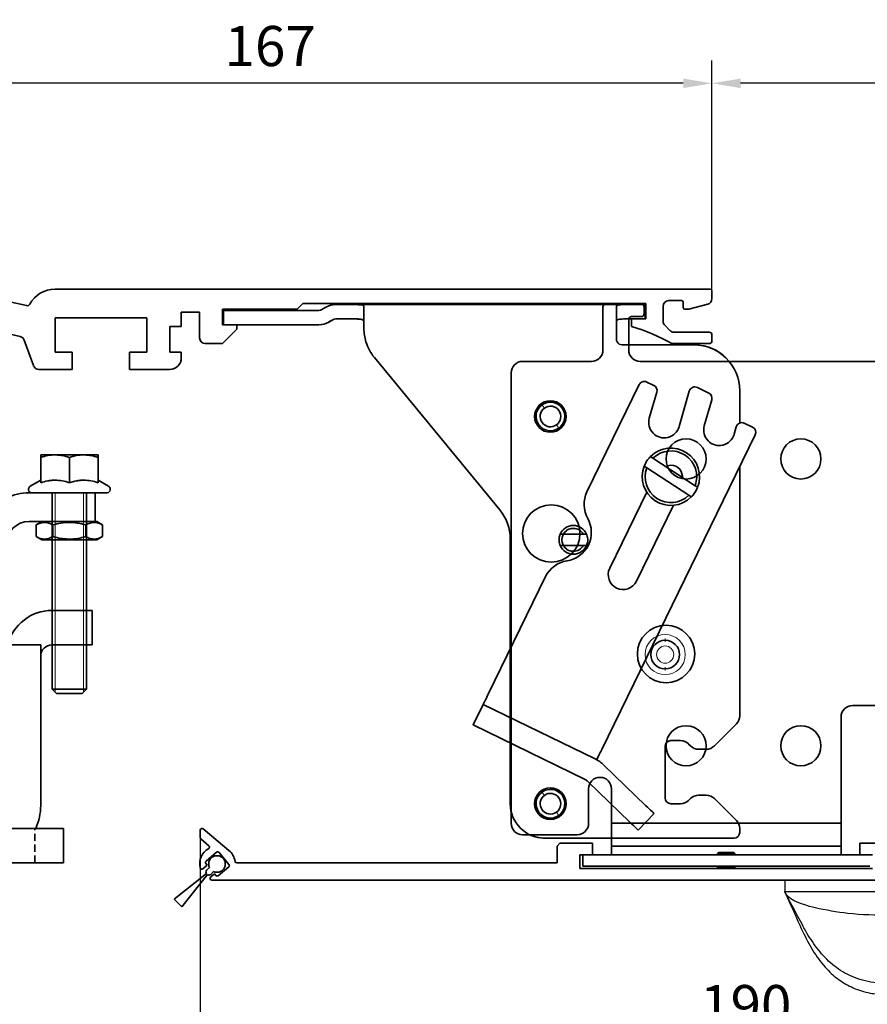
# Model space of a CAD drawing. Units: millimetres. Extents: x 0 to 1189, y -5643 to 0.
# Drawn here: x 443 to 591, y -3572 to -3401 of the extents above; entities that cross this region are included whole.
import ezdxf

# ---------------------------------------------------------------- set-up
doc = ezdxf.new("R2010")
doc.units = ezdxf.units.MM
doc.linetypes.add('BLOCK 17502201150 Laufwagen SA Green$0$HIDDEN', pattern=[1.905, 1.27, -0.635])
for name, color, linetype in [('BLOCK 17504101150 Blendenhalter SA$0$Konstruktion', 31, 'Continuous'), ('BLOCK 25505000120 Antriebsprofil$0$Konstruktion', 31, 'Continuous'), ('Block IXIO Deckeneinbausystem$0$IXIO Deckeneinbausystem', 3, 'Continuous'), ('BLOCK_32556200120_01-04_Integralverkleidung Pro Green$0$BLOCK_32556200120_01-04_Integralverkleidung Pro Green', 3, 'Continuous'), ('Konstruktion', 31, 'Continuous'), ('Mass', 7, 'Continuous'), ('XREF Integralverkleidung_Pro Green_Antriebshoehe_100mm$0$Integralverkleidung_Antriebshoehe_100mm', 7, 'Continuous')]:
    doc.layers.add(name, color=color, linetype=linetype)
doc.layers.add('XREF ANTRIEB Green$0$Konstruktion', color=7, linetype='Continuous', true_color=0xffbf7f)
doc.styles.add('Bemassungstext (DORMA)', font='isocpeur.ttf')
doc.dimstyles.new('DORMA_M', dxfattribs={"dimtxt": 3.5, "dimasz": 2.5, "dimexe": 2, "dimexo": 0, "dimgap": 1.5, "dimtad": 1, "dimdec": 8, "dimtxsty": 'Bemassungstext (DORMA)', "dimcen": 0.1, "dimclrt": 256, "dimadec": 8, "dimazin": 2, "dimtfac": 1, "dimtdec": 8, "dimtmove": 0, "dimatfit": 3, "dimfxl": 1, "dimtolj": 1, "dimarcsym": 0})

# ---------------------------------------------------------------- blocks, each defined once
blk = doc.blocks.new('*D58')
at = {"layer": 'Defpoints', "color": 0, "transparency": 16777216}
for p in [(396.88, -3411.77), (563.88, -3447.95), (396.88, -3471.4)]:
    blk.add_point(p, dxfattribs=at)
at = {"layer": 'Mass', "color": 0, "lineweight": -2, "transparency": 16777216}
for p, q in [((396.88, -3471.4), (396.88, -3407.77)), ((563.88, -3447.95), (563.88, -3407.77)), ((558.88, -3411.77), (401.88, -3411.77))]:
    blk.add_line(p, q, dxfattribs=at)
at = {"layer": 'Mass', "color": 0, "transparency": 16777216}
for points in [[(401.88, -3410.94), (401.88, -3412.61), (396.88, -3411.77)], [(558.88, -3410.94), (558.88, -3412.61), (563.88, -3411.77)]]:
    blk.add_solid(points, dxfattribs=at)
at = {"layer": 'Mass', "transparency": 16777216, "insert": (486.88, -3405.27), "char_height": 7, "attachment_point": 5, "style": 'Bemassungstext (DORMA)'}
blk.add_mtext('\\A1;167', dxfattribs=at)
blk = doc.blocks.new('*D59')
at = {"layer": 'Defpoints', "color": 0, "transparency": 16777216}
for p in [(474.69, -3543.23), (664.88, -3550.65), (474.69, -3578.95)]:
    blk.add_point(p, dxfattribs=at)
at = {"layer": 'Mass', "color": 0, "lineweight": -2, "transparency": 16777216}
for p, q in [((474.69, -3543.23), (474.69, -3582.95)), ((664.88, -3550.65), (664.88, -3582.95)), ((659.88, -3578.95), (479.69, -3578.95))]:
    blk.add_line(p, q, dxfattribs=at)
at = {"layer": 'Mass', "color": 0, "transparency": 16777216}
for points in [[(479.69, -3578.12), (479.69, -3579.79), (474.69, -3578.95)], [(659.88, -3578.12), (659.88, -3579.79), (664.88, -3578.95)]]:
    blk.add_solid(points, dxfattribs=at)
at = {"layer": 'Mass', "transparency": 16777216, "insert": (569.78, -3572.45), "char_height": 7, "attachment_point": 5, "style": 'Bemassungstext (DORMA)'}
blk.add_mtext('\\A1;190', dxfattribs=at)
blk = doc.blocks.new('*D61')
at = {"layer": 'Defpoints', "color": 0, "transparency": 16777216}
for p in [(563.88, -3411.77), (563.88, -3447.95), (666.88, -3460.25)]:
    blk.add_point(p, dxfattribs=at)
at = {"layer": 'Mass', "color": 0, "lineweight": -2, "transparency": 16777216}
for p, q in [((563.88, -3447.95), (563.88, -3407.77)), ((666.88, -3460.25), (666.88, -3407.77)), ((661.88, -3411.77), (568.88, -3411.77))]:
    blk.add_line(p, q, dxfattribs=at)
at = {"layer": 'Mass', "color": 0, "transparency": 16777216}
for points in [[(568.88, -3410.94), (568.88, -3412.61), (563.88, -3411.77)], [(661.88, -3410.94), (661.88, -3412.61), (666.88, -3411.77)]]:
    blk.add_solid(points, dxfattribs=at)
at = {"layer": 'Mass', "transparency": 16777216, "insert": (615.38, -3405.27), "char_height": 7, "attachment_point": 5, "style": 'Bemassungstext (DORMA)'}
blk.add_mtext('\\A1;103', dxfattribs=at)
blk = doc.blocks.new('BLOCK 25505000120 Antriebsprofil$0$25505000120 Antriebsprofil')
at = {"color": 5, "linetype": 'Continuous', "lineweight": 35}
for p, q in [((166.7, 0), (52.5, 0)), ((167, -1.66), (167, -0.3)), ((94.7, -3.5), (95.7, -2.5)), ((95.7, -2.5), (155.5, -2.5)), ((155.5, -2.5), (155.5, -5.2)), ((158.5, -5.6), (158.5, -3)), ((159.5, -2), (161.7, -2)), ((162, -2.3), (162, -3.2)), ((163, -3.5), (166.26, -2.63)), ((52.5, -11), (52.5, -5)), ((52.5, -5), (68.5, -5)), ((68.5, -5), (68.5, -11)), ((74.5, -6.5), (74.5, -4)), ((74.5, -4), (77.7, -4)), ((77.7, -4), (77.7, -8.5)), ((81.7, -6.2), (81.7, -3.5)), ((81.7, -3.5), (94.7, -3.5)), ((162.3, -3.5), (163, -3.5)), ((72.5, -11), (72.5, -6.5)), ((72.5, -6.5), (74.5, -6.5)), ((84.2, -6.2), (81.7, -6.2)), ((84.2, -7), (84.2, -6.2)), ((155.5, -5.2), (153, -5.2)), ((153, -5.2), (153, -6.5)), ((159.69, -7.21), (158.79, -6.31)), ((81.7, -9.5), (84.2, -7)), ((166.5, -7.5), (160.4, -7.5)), ((167, -9), (167, -8)), ((47.14, -8.9), (48.76, -13.34)), ((78.7, -9.5), (81.7, -9.5)), ((160, -9.5), (166.5, -9.5)), ((55.5, -11), (52.5, -11)), ((55.5, -14), (55.5, -11)), ((68.5, -11), (65.5, -11)), ((65.5, -11), (65.5, -14)), ((74.5, -11), (72.5, -11)), ((74.5, -12), (74.5, -11)), ((49.7, -14), (55.5, -14)), ((65.5, -14), (72.5, -14))]:
    blk.add_line(p, q, dxfattribs=at)
for centre, radius, start, end in [((52.5, -5), 5, 89.9473, 151.6651), ((166.7, -0.3), 0.3, 0, 90), ((28.5, -78), 77.5, 75.7811, 98.4784), ((166, -1.66), 1, 285, 0), ((47.66, -2.39), 0.5, 255.7811, 331.6651), ((159.5, -3), 1, 90, 180), ((161.7, -2.3), 0.3, 0, 90), ((162.3, -3.2), 0.3, 180, 270), ((28.5, -78), 72, 75.5606, 98.9127), ((143.39, -38.59), 33.5, 60.2731, 73.3269), ((159.5, -5.6), 1, 180, 225), ((46.2, -9.24), 1, 20, 75.5606), ((78.7, -8.5), 1, 180, 270), ((160.4, -6.5), 1, 225, 270), ((166.5, -8), 0.5, 0, 90), ((166.5, -9), 0.5, 270, 0), ((72.5, -12), 2, 270, 0), ((49.7, -13), 1, 200, 270)]:
    blk.add_arc(centre, radius, start, end, dxfattribs=at)
blk = doc.blocks.new('BLOCK 25505000120 Antriebsprofil')
at = {"layer": 'BLOCK 25505000120 Antriebsprofil$0$Konstruktion'}
blk.add_blockref('BLOCK 25505000120 Antriebsprofil$0$25505000120 Antriebsprofil', (0, 0), dxfattribs=at)
blk = doc.blocks.new('BLOCK 17504101150 Blendenhalter SA$0$17504101150 Blendenhalter SA')
at = {"color": 5, "linetype": 'Continuous', "lineweight": 35}
for p, q in [((22.64, 3.5), (19.74, 3.5)), ((22.64, 3.5), (46.09, 3.5)), ((36.4, 3.7), (36.2, 3.5)), ((36.4, 3.7), (40.9, 3.7)), ((41.1, 3.5), (40.9, 3.7)), ((46.09, 3.5), (56.69, 3.5)), ((56.69, 3.5), (70.65, 3.5)), ((61.4, 3.7), (61.2, 3.5)), ((61.4, 3.7), (65.9, 3.7)), ((66.1, 3.5), (65.9, 3.7)), ((71.65, 3.5), (70.65, 3.5)), ((71.65, 3.5), (73.65, 3.5)), ((73.65, 3.5), (73.65, 1)), ((0.15, 2.5), (0.15, 0)), ((1.87, 2.5), (0.15, 2.5)), ((1.87, 2.5), (3.77, 2.5)), ((16.8, 2.5), (3.77, 2.5)), ((17.99, 3.03), (17.3, 2.63)), ((24.64, -0.63), (24.64, 3.18)), ((68.65, 3.18), (68.65, -2.5)), ((1.87, 0), (0.15, 0)), ((3.77, 0), (1.87, 0)), ((16.8, 0), (3.77, 0)), ((19.24, 0.87), (18.55, 0.47)), ((22.64, 1), (19.74, 1)), ((71.65, 1), (70.65, 1)), ((73.65, 1), (71.65, 1)), ((82.15, -3.5), (69.65, -3.5)), ((26.46, -5.71), (48.33, -32.29)), ((73.96, -9.99), (75.16, -10.58)), ((72.62, -10.45), (63.51, -29.13)), ((74.39, -16.29), (75.69, -11.75)), ((81.36, -11.57), (79.58, -17.77)), ((84.75, -11.92), (82.76, -10.95)), ((90.15, -17.13), (90.15, -11.5)), ((83.97, -17.62), (85.27, -13.09)), ((89.54, -17.79), (89.16, -19.11)), ((90.94, -17.16), (92.38, -17.86)), ((66.1, -74.03), (92.84, -19.2)), ((75.02, -23.26), (74.6, -22.98)), ((75.02, -23.26), (82.37, -28.06)), ((73.5, -24.66), (73.93, -24.94)), ((73.93, -24.94), (81.28, -29.74)), ((90.15, -68.17), (90.15, -24.71)), ((82.8, -28.34), (82.37, -28.06)), ((73.94, -29.2), (67.48, -42.44)), ((81.28, -29.74), (81.7, -30.02)), ((72.16, -44.72), (78.61, -31.48)), ((50.15, -37.37), (50.15, -56.53)), ((59.42, -36.5), (58.86, -36.5)), ((59.42, -36.5), (62.88, -36.5)), ((63.44, -36.5), (62.88, -36.5)), ((58.86, -38.5), (59.42, -38.5)), ((59.42, -38.5), (62.88, -38.5)), ((62.88, -38.5), (63.44, -38.5)), ((56.31, -43.9), (46.32, -64.38)), ((43.69, -69.77), (45.45, -66.18)), ((64.93, -75.68), (45.45, -66.18)), ((63.18, -79.28), (43.69, -69.77)), ((89.56, -69.59), (85.74, -73.41)), ((50.15, -72.92), (50.15, -83.5)), ((77.15, -73.5), (77.15, -82.5)), ((79.82, -72.5), (78.15, -72.5)), ((81.56, -73.41), (81.24, -73.09)), ((84.32, -74), (82.98, -74)), ((65.22, -75.82), (65.22, -75.83)), ((73.8, -83.84), (66.47, -76.76)), ((71.02, -86.71), (63.69, -79.64)), ((82.98, -82), (84.32, -82)), ((78.15, -83.5), (79.82, -83.5)), ((81.24, -82.91), (81.56, -82.59)), ((85.74, -82.59), (89.56, -86.41)), ((75.24, -85.22), (72.46, -88.1)), ((90.15, -88.5), (90.15, -87.83)), ((56.15, -89.5), (89.15, -89.5))]:
    blk.add_line(p, q, dxfattribs=at)
at = {"color": 5, "linetype": 'Continuous'}
blk.add_line((63.47, -79.42), (43.69, -69.77), dxfattribs=at)
at = {"color": 5, "linetype": 'Continuous', "lineweight": 35, "flags": 128}
for points in [[(46.32, -64.38), (46.15, -64.73), (45.99, -65.07), (45.84, -65.38), (45.7, -65.65), (45.59, -65.88), (45.51, -66.04), (45.46, -66.14), (45.45, -66.18)], [(65.22, -75.82), (65.24, -75.79), (65.29, -75.69), (65.37, -75.52), (65.48, -75.3), (65.61, -75.02), (65.76, -74.71), (65.93, -74.38), (66.1, -74.03)], [(64.93, -75.68), (65.04, -75.74), (65.14, -75.78), (65.2, -75.81), (65.22, -75.82)], [(73.8, -83.84), (74.08, -84.11), (74.35, -84.37), (74.6, -84.61), (74.81, -84.82), (74.99, -84.99), (75.13, -85.12), (75.21, -85.2), (75.24, -85.22)], [(72.46, -88.1), (72.43, -88.08), (72.35, -88), (72.22, -87.87), (72.04, -87.69), (71.82, -87.48), (71.57, -87.24), (71.3, -86.98), (71.02, -86.71)]]:
    blk.add_lwpolyline(points, dxfattribs=at)
at = {"color": 5, "linetype": 'Continuous', "lineweight": 35}
for centre, radius in [((57.15, -16), 2.75), ((77.15, -57.5), 2.5), ((57.15, -83.5), 2.75)]:
    blk.add_circle(centre, radius, dxfattribs=at)
for centre, radius, start, end in [((19.74, 0), 3.5, 90, 120), ((16.8, 3.5), 1, 270, 300), ((16.8, 3.5), 3.5, 270, 300), ((19.74, 0), 1, 90, 120), ((32.64, -0.63), 8, 197.2214, 219.4521), ((69.65, -2.5), 1, 210, 270), ((82.15, -11.5), 8, 0, 90), ((73.52, -10.89), 1, 64, 154), ((74.73, -11.48), 1, 344, 64), ((82.32, -11.84), 1, 64, 164), ((84.31, -12.82), 1, 344, 64), ((76.98, -17.03), 2.7, 164, 344), ((90.5, -18.06), 1, 64, 164), ((86.57, -18.37), 2.7, 164, 344), ((91.94, -18.76), 1, 334, 64), ((78.15, -26.5), 5, 338.3793, 135.3054), ((78.15, -26.5), 4.5, 339.682, 134.0028), ((78.15, -26.5), 5, 158.3793, 315.3054), ((78.15, -26.5), 4.5, 159.682, 314.0028), ((68.01, -31.33), 5, 154, 209.2498), ((42.15, -37.37), 8, 0, 39.4521), ((59.28, -36.21), 5, 278.7502, 29.2498), ((61.15, -37.5), 2.5, 23.5782, 156.4218), ((61.15, -37.5), 2, 30, 150), ((61.15, -37.5), 2.5, 203.5782, 336.4218), ((61.15, -37.5), 2, 210, 330), ((60.8, -46.1), 5, 98.7502, 154), ((69.82, -43.58), 2.6, 154, 334), ((88.15, -68.17), 2, 315, 0), ((78.15, -73.5), 1, 90, 180), ((79.82, -74.5), 2, 45, 90), ((82.98, -72), 2, 225, 270), ((84.32, -72), 2, 270, 315), ((62.3, -81.08), 6, 46, 64), ((62.3, -81.08), 2, 46, 64), ((82.98, -84), 2, 90, 135), ((84.32, -84), 2, 45, 90), ((56.15, -83.5), 6, 180, 270), ((78.15, -82.5), 1, 180, 270), ((79.82, -81.5), 2, 270, 315), ((88.15, -87.83), 2, 0, 45), ((89.15, -88.5), 1, 270, 0)]:
    blk.add_arc(centre, radius, start, end, dxfattribs=at)
at = {"color": 5, "linetype": 'Continuous'}
for centre, radius, start, end in [((76.98, -17.03), 2.7, 164, 344), ((86.57, -18.37), 2.7, 164, 344), ((69.82, -43.58), 2.6, 154, 334)]:
    blk.add_arc(centre, radius, start, end, dxfattribs=at)
at = {"color": 5, "linetype": 'Continuous', "lineweight": 35}
for points, knots in [([(22.64, 3.5), (22.77, 3.5), (22.9, 3.5), (23.16, 3.5), (23.29, 3.5), (23.53, 3.5), (23.65, 3.49), (23.87, 3.49), (23.97, 3.48), (24.25, 3.46), (24.4, 3.43), (24.54, 3.36), (24.58, 3.33), (24.63, 3.26), (24.64, 3.23), (24.64, 3.18)], [0, 0, 0, 0, 0.125, 0.125, 0.25, 0.25, 0.375, 0.375, 0.5, 0.5, 0.75, 0.75, 0.875, 0.875, 1, 1, 1, 1]), ([(68.65, 3.18), (68.65, 3.23), (68.66, 3.26), (68.71, 3.33), (68.75, 3.35), (68.84, 3.4), (68.9, 3.42), (69.05, 3.45), (69.13, 3.46), (69.41, 3.49), (69.63, 3.5), (70, 3.5), (70.12, 3.5), (70.38, 3.5), (70.52, 3.5), (70.65, 3.5)], [0, 0, 0, 0, 0.125, 0.125, 0.25, 0.25, 0.375, 0.375, 0.5, 0.5, 0.75, 0.75, 0.875, 0.875, 1, 1, 1, 1]), ([(24.64, 0.46), (24.64, 0.53), (24.63, 0.59), (24.58, 0.7), (24.55, 0.75), (24.46, 0.83), (24.4, 0.86), (24.26, 0.92), (24.18, 0.94), (23.9, 0.98), (23.67, 0.99), (23.3, 1), (23.17, 1), (22.91, 1), (22.77, 1), (22.64, 1)], [0, 0, 0, 0, 0.125, 0.125, 0.25, 0.25, 0.375, 0.375, 0.5, 0.5, 0.75, 0.75, 0.875, 0.875, 1, 1, 1, 1]), ([(70.65, 1), (70.51, 1), (70.38, 1), (70.12, 1), (69.99, 1), (69.74, 0.99), (69.62, 0.99), (69.4, 0.98), (69.3, 0.97), (69.02, 0.92), (68.88, 0.87), (68.74, 0.75), (68.7, 0.7), (68.66, 0.59), (68.65, 0.53), (68.65, 0.46)], [0, 0, 0, 0, 0.125, 0.125, 0.25, 0.25, 0.375, 0.375, 0.5, 0.5, 0.75, 0.75, 0.875, 0.875, 1, 1, 1, 1]), ([(24.64, -0.63), (24.64, -1.02), (24.67, -1.41), (24.78, -2.2), (24.88, -2.61), (25, -3)], [0, 0, 0, 0, 0.5, 0.5, 1, 1, 1, 1]), ([(73.5, -24.66), (73.61, -24.41), (73.84, -23.91), (74.24, -23.36), (74.51, -23.07), (74.6, -22.98)], [0, 0, 0, 0, 0.405017, 0.821787, 1, 1, 1, 1]), ([(82.8, -28.34), (82.69, -28.59), (82.46, -29.09), (82.06, -29.64), (81.79, -29.93), (81.7, -30.02)], [0, 0, 0, 0, 0.405016, 0.821786, 1, 1, 1, 1]), ([(58.86, -38.5), (58.77, -38.23), (58.6, -37.7), (58.67, -37), (58.81, -36.62), (58.86, -36.5)], [0, 0, 0, 0, 0.407969, 0.815965, 1, 1, 1, 1]), ([(63.44, -36.5), (63.53, -36.77), (63.7, -37.3), (63.63, -38), (63.49, -38.38), (63.44, -38.5)], [0, 0, 0, 0, 0.407968, 0.815963, 1, 1, 1, 1])]:
    blk.add_open_spline(points, degree=3, knots=knots, dxfattribs=at)
blk.add_open_spline([(68.78, -3), (68.7, -2.85), (68.65, -2.68), (68.65, -2.5)], degree=3, dxfattribs=at)
blk = doc.blocks.new('BLOCK 17504101150 Blendenhalter SA')
at = {"layer": 'BLOCK 17504101150 Blendenhalter SA$0$Konstruktion'}
blk.add_blockref('BLOCK 17504101150 Blendenhalter SA$0$17504101150 Blendenhalter SA', (0, 0), dxfattribs=at)
blk = doc.blocks.new('BLOCK 17502201150 Laufwagen SA Green$0$17502201150 Laufwagen SA')
at = {"color": 5, "linetype": 'Continuous', "lineweight": 35}
for p, q in [((-5.5, 47.33), (-5.5, 55.16)), ((4.5, 55.16), (4.5, 46.88)), ((10.5, 50.37), (5.5, 50.37)), ((5.5, 50.37), (5.5, 47.33)), ((10.5, 50.37), (10.5, 47.67)), ((-7.94, 49), (-9.5, 49)), ((-9.5, 23), (-9.5, 49)), ((-7.94, 23), (-7.94, 49)), ((9.5, 49), (7.94, 49)), ((7.94, 23), (7.94, 49)), ((9.5, 23), (9.5, 49)), ((5, 47.39), (4.5, 47.39)), ((5.2, 47.19), (5, 47.39)), ((5, 47.09), (5, 47.39)), ((10.5, 47.67), (10.5, 43)), ((11, 46.39), (10.5, 46.39)), ((11.5, 45.89), (11.5, 43)), ((10.5, 43), (15.5, 43)), ((10.5, 41.54), (10.5, 43)), ((15.5, 43), (15.5, 41.54)), ((10.5, 41.54), (10.5, 38.29)), ((15.5, 41.54), (15.5, 38.29)), ((10.5, 38), (10.5, 38.29)), ((10.5, 38), (15.5, 38)), ((10.5, 33), (10.5, 38)), ((15.5, 38.29), (15.5, 38)), ((15.5, 38), (15.5, 33)), ((10, 33), (9.5, 33)), ((10.5, 32.5), (10, 33)), ((10, 13), (10, 33)), ((10.5, 33), (10.5, 4)), ((15.5, 33), (15.5, 4)), ((19.5, 28), (30, 28)), ((30, 28), (31, 28)), ((31, 28), (31, 23)), ((-9.5, -3), (-9.5, 23)), ((-7.94, -3), (-7.94, 23)), ((7.94, -3), (7.94, 23)), ((9.5, -3), (9.5, 23)), ((19.5, 23), (30, 23)), ((31, 23), (30, 23)), ((9.5, 13), (10, 13)), ((10, 13), (10.5, 13.5)), ((10.5, 3), (10.5, 4)), ((15.5, 4), (15.5, 3)), ((15.5, 3), (10.5, 3)), ((10.5, -2), (10.5, 3)), ((15.5, 3), (15.5, -2)), ((-9.5, -3), (-7.94, -3)), ((7.94, -3), (9.5, -3)), ((10.5, -2), (10.5, -12)), ((15.5, -2), (15.5, -12)), ((10.5, -17), (10.5, -12)), ((15.5, -12), (15.5, -17)), ((15.5, -17), (10.5, -17))]:
    blk.add_line(p, q, dxfattribs=at)
for centre, radius, start, end in [((-0.5, 48.24), 9, 60, 120), ((-4.5, 55.16), 1, 120, 180), ((3.5, 55.16), 1, 0, 60), ((0, 58), 12, 228.5904, 311.4096), ((11, 45.89), 0.5, 0, 90), ((19.5, 19), 9, 90, 116.3878), ((19.5, 19), 4, 90, 180), ((0, -12), 12, 48.5904, 131.4096)]:
    blk.add_arc(centre, radius, start, end, dxfattribs=at)
blk = doc.blocks.new('BLOCK 17502201150 Laufwagen SA Green$0$05228401330 Stellschraube Justierbügel')
at = {"color": 5, "linetype": 'Continuous', "lineweight": 35}
for p, q in [((-5, 6.6), (-2.5, 6.6)), ((-5, 6.15), (-5, 1.76)), ((-2.5, 6.6), (2.5, 6.6)), ((0, 6.15), (0, 1.76)), ((2.5, 6.6), (5, 6.6)), ((5, 6.15), (5, 1.76)), ((-5, 2.2), (-6.85, 1.13)), ((6.85, 1.13), (5, 2.2)), ((-7.1, 0.7), (-7.1, 0.5)), ((6.61, 0), (-6.6, 0)), ((-3, 0), (-3, -34.25)), ((3, -34.25), (3, 0)), ((7.1, 0.5), (7.1, 0.7)), ((-3, -34.25), (-2.25, -35)), ((-3, -34.25), (3, -34.25)), ((2.25, -35), (3, -34.25)), ((2.25, -35), (-2.25, -35))]:
    blk.add_line(p, q, dxfattribs=at)
at = {"color": 5, "linetype": 'Continuous', "lineweight": 18}
for p, q in [((-2.45, -34.8), (-2.45, 0)), ((2.45, -34.8), (2.45, 0))]:
    blk.add_line(p, q, dxfattribs=at)
at = {"color": 5, "linetype": 'Continuous', "lineweight": 35}
for centre, start, end in [((-6.6, 0.7), 120, 180), ((-6.6, 0.5), 180, 270), ((6.61, 0.5), 270, 0), ((6.61, 0.7), 0, 60)]:
    blk.add_arc(centre, 0.495, start, end, dxfattribs=at)
for points in [[(-5, 6.15), (-4.18, 6.43), (-3.35, 6.6), (-2.5, 6.6)], [(0, 6.15), (0.82, 6.43), (1.65, 6.6), (2.5, 6.6)]]:
    blk.add_open_spline(points, degree=3, dxfattribs=at)
for points, knots in [([(-5, 6.15), (-5, 6.29), (-5, 6.4), (-5, 6.56), (-5, 6.6), (-5, 6.6)], [0, 0, 0, 0, 0.5, 0.5, 1, 1, 1, 1]), ([(-2.5, 6.6), (-2.29, 6.6), (-2.07, 6.59), (-1.65, 6.55), (-1.44, 6.52), (-0.82, 6.4), (-0.41, 6.29), (0, 6.15)], [0, 0, 0, 0, 0.25, 0.25, 0.5, 0.5, 1, 1, 1, 1]), ([(2.5, 6.6), (2.71, 6.6), (2.93, 6.59), (3.35, 6.55), (3.56, 6.52), (4.18, 6.4), (4.59, 6.29), (5, 6.15)], [0, 0, 0, 0, 0.25, 0.25, 0.5, 0.5, 1, 1, 1, 1]), ([(5, 6.15), (5, 6.29), (5, 6.4), (5, 6.56), (5, 6.6), (5, 6.6)], [0, 0, 0, 0, 0.5, 0.5, 1, 1, 1, 1]), ([(0, 1.76), (-0.82, 2.03), (-1.65, 2.2), (-2.71, 2.2), (-2.92, 2.19), (-3.34, 2.15), (-3.55, 2.12), (-4.18, 2), (-4.59, 1.89), (-5, 1.76)], [0, 0, 0, 0, 0.5, 0.5, 0.625, 0.625, 0.75, 0.75, 1, 1, 1, 1]), ([(5, 1.76), (4.18, 2.03), (3.35, 2.2), (2.29, 2.2), (2.08, 2.19), (1.66, 2.15), (1.45, 2.12), (0.82, 2), (0.41, 1.89), (0, 1.76)], [0, 0, 0, 0, 0.5, 0.5, 0.625, 0.625, 0.75, 0.75, 1, 1, 1, 1])]:
    blk.add_open_spline(points, degree=3, knots=knots, dxfattribs=at)
blk = doc.blocks.new('BLOCK 17502201150 Laufwagen SA Green$0$050019-03-3-30_6kt_Mutter_M6_STGALZN_DIN439')
at = {"color": 5, "linetype": 'Continuous', "lineweight": 35}
for p, q in [((0.6, 5.77), (0.02, 4.77)), ((2.62, 5.77), (0.6, 5.77)), ((2.62, 5.77), (3.2, 4.77)), ((0, -4.77), (0, 4.77)), ((0, 4.77), (0.02, 4.77)), ((0.02, -4.77), (0.02, 4.77)), ((3.2, 4.77), (3.2, -4.77)), ((2.62, 2.89), (0.6, 2.89)), ((2.62, -2.89), (0.6, -2.89)), ((0, -4.77), (0.02, -4.77)), ((0.02, -4.77), (0.6, -5.77)), ((2.62, -5.77), (3.2, -4.77)), ((2.62, -5.77), (0.6, -5.77))]:
    blk.add_line(p, q, dxfattribs=at)
for points in [[(0.6, 2.89), (0.33, 3.36), (0.15, 3.84), (0.15, 4.45), (0.16, 4.57), (0.2, 4.82), (0.23, 4.94), (0.35, 5.3), (0.46, 5.54), (0.6, 5.77)], [(2.62, 5.77), (2.89, 5.3), (3.07, 4.82), (3.07, 4.21), (3.06, 4.09), (3.02, 3.84), (2.99, 3.72), (2.87, 3.36), (2.76, 3.12), (2.62, 2.89)], [(0.6, -2.89), (0.33, -1.94), (0.15, -0.99), (0.15, 0.24), (0.16, 0.49), (0.2, 0.97), (0.23, 1.22), (0.35, 1.94), (0.46, 2.41), (0.6, 2.89)], [(2.62, 2.89), (2.89, 1.94), (3.07, 0.99), (3.07, -0.24), (3.06, -0.49), (3.02, -0.97), (2.99, -1.22), (2.87, -1.94), (2.76, -2.41), (2.62, -2.89)], [(0.6, -5.77), (0.33, -5.3), (0.15, -4.82), (0.15, -4.21), (0.16, -4.09), (0.2, -3.84), (0.23, -3.72), (0.35, -3.36), (0.46, -3.12), (0.6, -2.89)], [(2.62, -2.89), (2.89, -3.36), (3.07, -3.84), (3.07, -4.45), (3.06, -4.57), (3.02, -4.82), (2.99, -4.94), (2.87, -5.3), (2.76, -5.54), (2.62, -5.77)]]:
    blk.add_open_spline(points, degree=3, knots=[0, 0, 0, 0, 0.5, 0.5, 0.625, 0.625, 0.75, 0.75, 1, 1, 1, 1], dxfattribs=at)
blk = doc.blocks.new('BLOCK 17502201150 Laufwagen SA Green$0$17502301140 Justierbügel SA')
at = {"color": 5, "linetype": 'Continuous', "lineweight": 35}
for p, q in [((-15, 0), (-15, 6)), ((-15, 6), (-11, 6)), ((-11, 6), (-8, 6)), ((-11, 0), (-15, 0)), ((-11, 0), (-8, 0)), ((-6, 0), (0, 0)), ((-6, -4), (-6, 0)), ((0, 0), (0, -4)), ((-6, -28), (-6, -4)), ((0, -28), (0, -4)), ((-10, -38), (-10, -32)), ((-10, -32), (-6, -32)), ((-6, -32), (26, -32)), ((26, -32), (30, -32)), ((30, -32), (30, -38)), ((-6, -38), (-10, -38)), ((-6, -38), (26, -38)), ((30, -38), (26, -38))]:
    blk.add_line(p, q, dxfattribs=at)
at = {"color": 5, "linetype": 'BLOCK 17502201150 Laufwagen SA Green$0$HIDDEN', "lineweight": 35}
for p, q in [((-5, -38), (-5, -32)), ((25, -32), (25, -38))]:
    blk.add_line(p, q, dxfattribs=at)
at = {"color": 5, "linetype": 'Continuous', "lineweight": 35}
for centre, radius, start, end in [((-8, -2), 8, 14.4775, 90), ((-8, -2), 2, 0, 90), ((4, -28), 10, 180, 203.5782), ((4, -28), 4, 180, 270)]:
    blk.add_arc(centre, radius, start, end, dxfattribs=at)
blk = doc.blocks.new('BLOCK 17502201150 Laufwagen SA Green')
for name, p in [('BLOCK 17502201150 Laufwagen SA Green$0$17502201150 Laufwagen SA', (0, 0)), ('BLOCK 17502201150 Laufwagen SA Green$0$05228401330 Stellschraube Justierbügel', (26.5, 28))]:
    blk.add_blockref(name, p)
at = {"rotation": 270}
blk.add_blockref('BLOCK 17502201150 Laufwagen SA Green$0$050019-03-3-30_6kt_Mutter_M6_STGALZN_DIN439', (26.5, 23), dxfattribs=at)
at = {"xscale": -1}
blk.add_blockref('BLOCK 17502201150 Laufwagen SA Green$0$17502301140 Justierbügel SA', (15.5, 1.5), dxfattribs=at)
blk = doc.blocks.new('XREF ANTRIEB Green')
blk.add_blockref('BLOCK 25505000120 Antriebsprofil', (-2.5, 5.5))
at = {"layer": 'XREF ANTRIEB Green$0$Konstruktion'}
for name, p in [('BLOCK 17504101150 Blendenhalter SA', (79.2, -0.7)), ('BLOCK 17502201150 Laufwagen SA Green', (26, -58))]:
    blk.add_blockref(name, p, dxfattribs=at)
blk = doc.blocks.new('BLOCK_32556200120_01-04_Integralverkleidung Pro Green$0$32556200120_01-04_Integralverkleidung Pro Green')
at = {"layer": 'BLOCK_32556200120_01-04_Integralverkleidung Pro Green$0$BLOCK_32556200120_01-04_Integralverkleidung Pro Green', "linetype": 'Continuous', "lineweight": 35}
for p, q in [((-190.19, 8.68), (-190.19, 7.42)), ((-185.2, 5.17), (-189.67, 8.93)), ((-190.09, 7.19), (-188.67, 5.99)), ((-127.5, 6.4), (-128, 5.9)), ((-128, 5.9), (-128, 3)), ((-121.8, 6.4), (-127.5, 6.4)), ((-121.8, 4.4), (-121.8, 6.4)), ((-75.2, 6.4), (-75.2, 4.4)), ((-69.5, 6.4), (-75.2, 6.4)), ((-187.33, 4.84), (-189.17, 3.29)), ((-185.18, 2.73), (-186.91, 4.8)), ((-124, 4.4), (-121.8, 4.4)), ((-124, 2), (-124, 4.4)), ((-75.2, 4.4), (-73, 4.4)), ((-188.98, 2.6), (-189.73, 1.97)), ((-189.21, 2.87), (-188.98, 2.6)), ((-187.05, 0.76), (-185.21, 2.31)), ((-128, 3), (-183.83, 3)), ((-73, 2), (-124, 2)), ((-188.34, 0.53), (-187.7, 1.07)), ((-188.15, 0), (0, 0)), ((-187.7, 1.07), (-187.47, 0.8))]:
    blk.add_line(p, q, dxfattribs=at)
for centre, radius, start, end in [((-189.87, 8.68), 0.318, 50, 180), ((-189.89, 7.42), 0.3, 180, 230), ((-187.19, 2.8), 3.1, 119.3327, 192.336), ((-188.86, 5.76), 0.3, 299.3327, 50), ((-187.19, 2.8), 3.1, 8.4565, 50), ((-187.14, 4.61), 0.3, 40, 130), ((-189.93, 2.2), 0.3, 192.336, 310), ((-188.98, 3.06), 0.3, 130, 220), ((-185.41, 2.54), 0.3, 310, 40), ((-183.83, 3.3), 0.3, 188.4565, 270), ((-188.15, 0.3), 0.3, 130, 270), ((-187.24, 0.99), 0.3, 220, 310)]:
    blk.add_arc(centre, radius, start, end, dxfattribs=at)
blk = doc.blocks.new('BLOCK_32556200120_01-04_Integralverkleidung Pro Green')
at = {"layer": 'BLOCK_32556200120_01-04_Integralverkleidung Pro Green$0$BLOCK_32556200120_01-04_Integralverkleidung Pro Green'}
blk.add_blockref('BLOCK_32556200120_01-04_Integralverkleidung Pro Green$0$32556200120_01-04_Integralverkleidung Pro Green', (0, 0), dxfattribs=at)
blk = doc.blocks.new('XREF Integralverkleidung_Pro Green_Antriebshoehe_100mm$0$05010712332')
at = {"color": 7, "linetype": 'Continuous', "lineweight": 35}
for p, q in [((2.05, 0.5), (1.36, 0.5)), ((9.6, 0.95), (2.45, 0.1)), ((9.6, -0.95), (9.6, 0.95)), ((1.36, -0.5), (2.05, -0.5)), ((2.45, -0.1), (9.6, -0.95))]:
    blk.add_line(p, q, dxfattribs=at)
for centre, radius, start, end in [((0, 0), 1.45, 20.1713, 339.8287), ((2.05, 0.1), 0.4, 0, 90), ((2.05, -0.1), 0.4, 270, 0)]:
    blk.add_arc(centre, radius, start, end, dxfattribs=at)
blk = doc.blocks.new('XREF Integralverkleidung_Pro Green_Antriebshoehe_100mm$0$BLOCK Integralverkleidung_Antriebshoehe_100mm')
at = {"layer": 'XREF Integralverkleidung_Pro Green_Antriebshoehe_100mm$0$Integralverkleidung_Antriebshoehe_100mm', "color": 3, "linetype": 'Continuous', "lineweight": 35}
for p, q in [((-55.81, 2.03), (-56.5, 1.63)), ((-51.16, 2.5), (-54.06, 2.5)), ((-50.68, 2.5), (-7.3, 2.5)), ((-49.16, -1.63), (-49.16, 2.18)), ((-7.5, 2.1), (-7.5, -5.4)), ((-0.8, 2.6), (-7, 2.6)), ((-0.3, 0.9), (-0.3, 2.1)), ((-73.65, 1.5), (-73.65, -1)), ((-71.93, 1.5), (-73.65, 1.5)), ((-71.93, 1.5), (-70.03, 1.5)), ((-57, 1.5), (-70.03, 1.5)), ((-51.16, 0), (-54.06, 0)), ((-2.5, 0.4), (-0.8, 0.4)), ((-71.93, -1), (-73.65, -1)), ((-70.03, -1), (-71.93, -1)), ((-57, -1), (-70.03, -1)), ((-54.56, -0.13), (-55.25, -0.53)), ((-3, -5.4), (-3, -0.1)), ((8.35, -4.5), (-3, -4.5)), ((-47.34, -6.71), (-25.47, -33.29)), ((-9.5, -7.4), (-21.5, -7.4)), ((110.5, -7.4), (-1, -7.4)), ((-23.5, -9.4), (-23.5, -87.9)), ((4.35, -25.5), (3.71, -25.6)), ((-23.65, -38.37), (-23.65, -84.5)), ((-12.65, -40.5), (-12.58, -40.5)), ((36, -67.4), (97.7, -67.4)), ((34, -87.9), (34, -69.4)), ((6.02, -73.5), (4.35, -73.5)), ((7.76, -74.41), (7.44, -74.09)), ((10.45, -75), (9.18, -75)), ((-10, -81.9), (-10, -87.9)), ((-6, -83.9), (-6, -81.9)), ((-6, -83.9), (-6, -87.9)), ((-6, -91.9), (-6, -87.9)), ((-6, -87.9), (-4, -87.9)), ((32, -87.9), (-4, -87.9)), ((32, -87.9), (34, -87.9)), ((34, -87.9), (34, -91.9)), ((-21.5, -89.9), (-12, -89.9)), ((-17.65, -90.5), (-6, -90.5)), ((-6, -91.9), (-5.32, -91.9)), ((-6, -93.4), (-6, -91.9)), ((-4, -91.9), (-5.32, -91.9)), ((32, -91.9), (-4, -91.9)), ((33.32, -91.9), (32, -91.9)), ((33.32, -91.9), (34, -91.9)), ((34, -91.9), (34, -93.4)), ((-11, -95.4), (-11, -93.4)), ((39, -93.4), (-11, -93.4)), ((6, -93.4), (-6, -93.4)), ((12.7, -93), (12.5, -93.2)), ((12.5, -93.2), (12.5, -93.4)), ((12.5, -93.2), (14, -93.2)), ((12.7, -93), (14, -93)), ((14, -93), (15.3, -93)), ((14, -93.2), (15.5, -93.2)), ((15.5, -93.2), (15.3, -93)), ((15.5, -93.4), (15.5, -93.2)), ((34, -93.4), (22, -93.4)), ((37, -93.4), (37.3, -93.4)), ((-9, -95.4), (-11, -95.4)), ((37, -95.4), (-9, -95.4)), ((12.5, -95.4), (12.5, -95.57)), ((12.5, -95.57), (12.63, -95.8)), ((12.5, -95.57), (14, -95.57)), ((14, -95.57), (15.5, -95.57)), ((15.37, -95.8), (15.5, -95.57)), ((15.5, -95.57), (15.5, -95.4)), ((39, -95.4), (37, -95.4))]:
    blk.add_line(p, q, dxfattribs=at)
at = {"layer": 'XREF Integralverkleidung_Pro Green_Antriebshoehe_100mm$0$Integralverkleidung_Antriebshoehe_100mm', "color": 3, "linetype": 'Continuous', "lineweight": 18}
for p, q in [((-17.75, -15.48), (-18.07, -15.03)), ((-15.55, -18.52), (-15.23, -18.97)), ((3.35, -55.99), (3.35, -55.71)), ((3.35, -56.01), (3.35, -56.29)), ((3.35, -60.99), (3.35, -60.71)), ((3.35, -61.01), (3.35, -61.29)), ((-17.75, -82.98), (-18.07, -82.53)), ((-15.55, -86.02), (-15.23, -86.47)), ((14, -93.02), (14, -93.18)), ((14, -93.37), (14, -93.23)), ((14, -95.54), (14, -95.43)), ((14, -95.77), (14, -95.6))]:
    blk.add_line(p, q, dxfattribs=at)
at = {"layer": 'XREF Integralverkleidung_Pro Green_Antriebshoehe_100mm$0$Integralverkleidung_Antriebshoehe_100mm', "color": 3, "linetype": 'Continuous', "lineweight": 35, "flags": 128}
for points in [[(-11.53, -36.84), (-11.88, -36.65), (-12.65, -36.5)], [(-23.65, -84.5), (-23.53, -85.67), (-23.5, -85.83)]]:
    blk.add_lwpolyline(points, dxfattribs=at)
at = {"layer": 'XREF Integralverkleidung_Pro Green_Antriebshoehe_100mm$0$Integralverkleidung_Antriebshoehe_100mm', "color": 3, "linetype": 'Continuous', "lineweight": 35}
for centre, radius, start, end in [((-54.06, -1), 3.5, 90, 120), ((-7, 2.1), 0.5, 90, 180), ((-0.8, 2.1), 0.5, 0, 90), ((-57, 2.5), 1, 270, 300), ((-54.06, -1), 1, 90, 120), ((-2.5, -0.1), 0.5, 90, 180), ((-0.8, 0.9), 0.5, 270, 0), ((-57, 2.5), 3.5, 270, 300), ((-41.16, -1.63), 8, 197.2214, 219.4521), ((8.35, -12.5), 8, 39.6057, 90), ((-9.5, -5.4), 2, 270, 0), ((-1, -5.4), 2, 180, 270), ((-21.5, -9.4), 2, 90, 180), ((-16.65, -17), 2.5, 125.8626, 305.8626), ((-16.65, -17), 2.5, 305.8626, 125.8626), ((-16.65, -17), 1.8, 305.8626, 125.8626), ((-16.65, -17), 1.8, 125.8626, 305.8626), ((7, -24.4), 3.5, 0, 180), ((27, -24.4), 3.5, 0, 180), ((7, -24.4), 3.5, 180, 0), ((4.35, -27.5), 2, 350.3954, 90), ((27, -24.4), 3.5, 180, 0), ((-16.5, -37.4), 5, 0, 180), ((-31.65, -38.37), 8, 0, 39.4521), ((-16.5, -37.4), 5, 180, 0), ((-12.65, -38.5), 2, 90, 270), ((3.5, -58.4), 5, 0, 180), ((3.35, -58.5), 2.5, 90, 270), ((3.35, -58.5), 2.5, 270, 90), ((3.5, -58.4), 5, 180, 0), ((36, -69.4), 2, 90, 180), ((7, -74.4), 3.5, 0, 180), ((27, -74.4), 3.5, 0, 180), ((4.35, -74.5), 1, 90, 144.8342), ((6.02, -75.5), 2, 45, 90), ((7, -74.4), 3.5, 180, 0), ((9.18, -73), 2, 225, 270), ((27, -74.4), 3.5, 180, 0), ((-8, -81.9), 2, 90, 180), ((-8, -81.9), 2, 0, 90), ((-16.65, -84.5), 2.5, 305.8626, 125.8626), ((-16.65, -84.5), 2.5, 125.8626, 305.8626), ((-16.65, -84.5), 1.8, 125.8626, 305.8626), ((-16.65, -84.5), 1.8, 305.8626, 125.8626), ((-21.5, -87.9), 2, 180, 270), ((-12, -87.9), 2, 270, 0), ((-17.65, -84.5), 6, 244.1581, 270)]:
    blk.add_arc(centre, radius, start, end, dxfattribs=at)
at = {"layer": 'XREF Integralverkleidung_Pro Green_Antriebshoehe_100mm$0$Integralverkleidung_Antriebshoehe_100mm', "color": 3, "linetype": 'Continuous', "lineweight": 18}
for radius, start, end in [(3.5, 90, 270), (3.5, 270, 90), (1.5, 90, 270), (1.5, 270, 90)]:
    blk.add_arc((3.35, -58.5), radius, start, end, dxfattribs=at)
at = {"layer": 'XREF Integralverkleidung_Pro Green_Antriebshoehe_100mm$0$Integralverkleidung_Antriebshoehe_100mm', "color": 3, "linetype": 'Continuous', "lineweight": 35}
for points, knots in [([(-51.16, 2.5), (-50.9, 2.5), (-50.37, 2.5), (-49.81, 2.49), (-49.48, 2.44), (-49.23, 2.37), (-49.19, 2.26), (-49.16, 2.18)], [0, 0, 0, 0, 0.249711, 0.499141, 0.624242, 0.749714, 1, 1, 1, 1]), ([(-49.16, -0.54), (-49.17, -0.47), (-49.18, -0.34), (-49.29, -0.2), (-49.46, -0.1), (-49.71, -0.04), (-50.01, -0.01), (-50.37, 0), (-50.76, 0), (-51.03, 0), (-51.16, 0)], [0, 0, 0, 0, 0.127737, 0.250128, 0.375479, 0.499765, 0.624595, 0.749606, 0.874727, 1, 1, 1, 1]), ([(-49.16, -1.63), (-49.15, -2.02), (-49.12, -2.8), (-48.91, -3.6), (-48.8, -4)], [0, 0, 0, 0, 0.498247, 1, 1, 1, 1])]:
    blk.add_open_spline(points, degree=3, knots=knots, dxfattribs=at)
blk.add_blockref('BLOCK_32556200120_01-04_Integralverkleidung Pro Green', (112.5, -97.8))
at = {"rotation": 224.9999999999999}
blk.add_blockref('XREF Integralverkleidung_Pro Green_Antriebshoehe_100mm$0$05010712332', (-74.77, -95.01), dxfattribs=at)
blk = doc.blocks.new('*U357')
at = {"layer": 'Block IXIO Deckeneinbausystem$0$IXIO Deckeneinbausystem'}
for p, q in [((-41.8, 0), (-41.82, -2)), ((-40.64, 0), (-40.94, 0)), ((24.36, 0), (-36.5, 0)), ((37.36, 0), (24.36, 0)), ((41.5, 0), (41.5, -2)), ((-36.5, -2), (-23.5, -2)), ((-23.5, -6.16), (-23.5, -2)), ((-23.5, -2), (23.5, -2)), ((23.5, -2), (23.5, -6.16)), ((36.5, -2), (23.5, -2)), ((-24.53, -19.97), (-23.5, -19.97)), ((-23.5, -20), (23.5, -20))]:
    blk.add_line(p, q, dxfattribs=at)
for points in [[(-36.5, 0), (-37.16, 0), (-38.47, 0), (-40.12, 0), (-41.27, 0), (-41.42, 0), (-41.8, 0)], [(41.5, 0), (41.42, 0), (41.27, 0), (40.12, 0), (38.47, 0), (37.16, 0), (36.5, 0)], [(-41.82, -2), (-41.74, -2), (-41.59, -2), (-40.44, -2), (-38.47, -2), (-37.16, -2), (-36.5, -2)]]:
    blk.add_open_spline(points, degree=3, dxfattribs=at)
for points, knots in [([(-36.5, -4.87), (-37.14, -4.69), (-38.3, -4.37), (-40.13, -3.7), (-41.09, -3.04), (-41.61, -2.46), (-41.75, -2.15), (-41.82, -2)], [0, 0, 0, 0, 0.334788, 0.6101, 0.827899, 0.918412, 1, 1, 1, 1]), ([(-41.82, -2), (-41.82, -2), (-39.61, -6.92), (-38.55, -9.34), (-36.77, -12.68), (-34.7, -15.41), (-32.38, -17.48), (-29.84, -18.91), (-27.16, -19.76), (-25.33, -19.93), (-24.53, -19.97)], [0, 0, 0, 0, 0.008598, 0.182209, 0.349131, 0.509054, 0.632338, 0.758185, 0.893229, 1, 1, 1, 1]), ([(-36.5, -11.46), (-37.15, -10.5), (-38.12, -9.08), (-38.87, -7.54), (-41.82, -2)], [0, 0, 0, 0, 0.6767607, 1, 1, 1, 1]), ([(23.5, -20), (24.67, -19.94), (26.88, -19.84), (29.94, -18.88), (32.51, -17.39), (34.65, -15.43), (36.63, -12.87), (38.41, -9.67), (40.03, -5.91), (41.01, -3.31), (41.5, -2)], [0, 0, 0, 0, 0.127422, 0.240361, 0.345676, 0.449059, 0.554271, 0.697507, 0.846923, 1, 1, 1, 1]), ([(36.5, -2), (37.16, -2), (38.47, -2), (40.12, -2), (41.27, -2), (41.42, -2), (41.5, -2)], [0, 0, 0, 0, 0.2499997, 0.4999998, 0.7499999, 1, 1, 1, 1]), ([(36.5, -4.87), (37.14, -4.69), (38.3, -4.37), (39.81, -3.7), (40.77, -3.04), (41.29, -2.46), (41.43, -2.15), (41.5, -2)], [0, 0, 0, 0, 0.334788, 0.6101, 0.827899, 0.918412, 1, 1, 1, 1]), ([(36.5, -11.46), (36.99, -10.74), (37.97, -9.29), (39.65, -6.13), (40.76, -3.66), (41.5, -2)], [0, 0, 0, 0, 0.242405, 0.490823, 1, 1, 1, 1]), ([(-23.5, -6.16), (-25.94, -6.13), (-30.31, -6.07), (-34.61, -5.24), (-36.5, -4.87)], [0, 0, 0, 0, 0.558655, 1, 1, 1, 1]), ([(23.5, -6.16), (25.17, -6.13), (28.31, -6.07), (32.67, -5.69), (35.3, -5.13), (36.5, -4.87)], [0, 0, 0, 0, 0.384317, 0.719803, 1, 1, 1, 1]), ([(-23.5, -18.07), (-23.5, -17.76), (-23.5, -17.16), (-23.5, -15.97), (-23.5, -14.63), (-23.5, -13.01), (-23.5, -11.04), (-23.5, -8.71), (-23.5, -6.99), (-23.5, -6.16)], [0, 0, 0, 0, 0.172868, 0.327118, 0.465302, 0.589948, 0.739289, 0.874372, 1, 1, 1, 1]), ([(23.5, -6.16), (23.5, -6.99), (23.5, -8.71), (23.5, -11.04), (23.5, -13.01), (23.5, -14.63), (23.5, -15.97), (23.5, -17.16), (23.5, -17.76), (23.5, -18.07)], [0, 0, 0, 0, 0.125628, 0.260711, 0.410052, 0.534698, 0.672882, 0.827132, 1, 1, 1, 1]), ([(-23.5, -18.07), (-24.25, -18.05), (-25.7, -18.01), (-27.76, -17.64), (-29.63, -17.05), (-31.84, -16.01), (-34.28, -14.24), (-35.76, -12.39), (-36.5, -11.46)], [0, 0, 0, 0, 0.148866, 0.285474, 0.412849, 0.533911, 0.766766, 1, 1, 1, 1]), ([(23.5, -18.07), (24.25, -18.05), (25.7, -18.01), (27.76, -17.64), (29.63, -17.05), (31.84, -16.01), (34.28, -14.24), (35.76, -12.39), (36.5, -11.46)], [0, 0, 0, 0, 0.148866, 0.285474, 0.412849, 0.533911, 0.766766, 1, 1, 1, 1]), ([(-23.5, -20), (-23.5, -19.99), (-23.5, -19.96), (-23.5, -19.71), (-23.5, -19.32), (-23.5, -18.8), (-23.5, -18.31), (-23.5, -18.07)], [0, 0, 0, 0, 0.237267, 0.454553, 0.653199, 0.834558, 1, 1, 1, 1]), ([(23.5, -18.07), (23.5, -18.31), (23.5, -18.8), (23.5, -19.32), (23.5, -19.71), (23.5, -19.96), (23.5, -19.99), (23.5, -20)], [0, 0, 0, 0, 0.165442, 0.346801, 0.545447, 0.762733, 1, 1, 1, 1])]:
    blk.add_open_spline(points, degree=3, knots=knots, dxfattribs=at)
blk = doc.blocks.new('Block IXIO Deckeneinbausystem')
at = {"layer": 'Block IXIO Deckeneinbausystem$0$IXIO Deckeneinbausystem'}
blk.add_blockref('*U357', (0, 0), dxfattribs=at)
blk = doc.blocks.new('XREF Integralverkleidung_Pro Green_Antriebshoehe_100mm')
at = {"layer": 'XREF Integralverkleidung_Pro Green_Antriebshoehe_100mm$0$Integralverkleidung_Antriebshoehe_100mm'}
for name, p in [('XREF Integralverkleidung_Pro Green_Antriebshoehe_100mm$0$BLOCK Integralverkleidung_Antriebshoehe_100mm', (0, 0)), ('Block IXIO Deckeneinbausystem', (66, -97.8))]:
    blk.add_blockref(name, p, dxfattribs=at)

msp = doc.modelspace()

# ---------------------------------------------------------------- block references
at = {"layer": 'Konstruktion'}
for name, p in [('XREF ANTRIEB Green', (399.38097942, -3453.14541063)), ('XREF Integralverkleidung_Pro Green_Antriebshoehe_100mm', (552.3809903, -3452.84521184))]:
    msp.add_blockref(name, p, dxfattribs=at)

# ---------------------------------------------------------------- dimensions: what is measured, and where the dimension line sits
at = {"layer": 'Mass'}
for base, p1, p2, picture, middle in [((396.88098052, -3411.77399897), (563.88098064, -3447.94541119), (396.88098052, -3471.39527253), '*D58', (486.88097855, -3411.77399897)), ((563.88098064, -3411.77399897), (666.88099137, -3460.24521044), (563.88098064, -3447.94541119), '*D61', (615.38098601, -3411.77399897))]:
    dim = msp.add_linear_dim(base=base, p1=p1, p2=p2, dimstyle='DORMA_M', override={"dimdec": 0}, dxfattribs=at)
    dim.commit()
    dim.dimension.update_dxf_attribs({"geometry": picture, "text_midpoint": middle, "dimtype": 160})
dim = msp.add_linear_dim(base=(474.68853376, -3578.9546813), p1=(664.88098732, -3550.64540799), p2=(474.68853376, -3543.23010589), dimstyle='DORMA_M', override={"dimdec": 0}, dxfattribs=at)
dim.commit()
dim.dimension.update_dxf_attribs({"geometry": '*D59', "text_midpoint": (569.78476054, -3572.4546813)})

doc.saveas('drawing.dxf')
